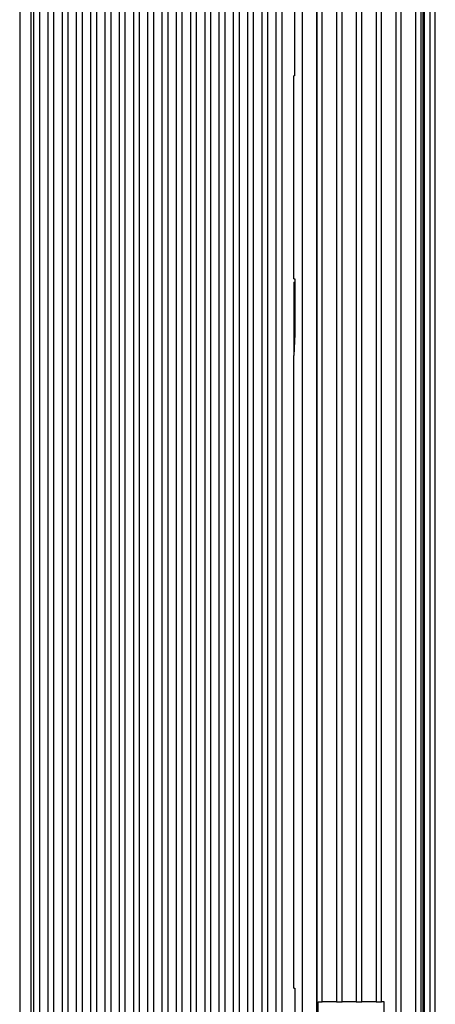
# Model space of a CAD drawing. Extents: x 6 to 833, y 2 to 588.
# Drawn here: x 357 to 376, y 359 to 404 of the extents above; entities that cross this region are included whole.
import ezdxf

# ---------------------------------------------------------------- set-up
doc = ezdxf.new("R2010")
doc.units = 0
doc.layers.add('201', color=7, linetype='CONTINUOUS')

msp = doc.modelspace()

# ---------------------------------------------------------------- linework, layer by layer
at = {"layer": '201', "color": 3, "linetype": 'CONTINUOUS'}
for p, q in [((357.13205, 431.05202), (357.13203, 318.07702)), ((357.63204, 431.04944), (357.63205, 318.07702)), ((357.77767, 318.07702), (357.77767, 431.04941)), ((358.02767, 431.05071), (358.02767, 318.07702)), ((358.42767, 318.07702), (358.42767, 431.04941)), ((358.67767, 431.05071), (358.67767, 318.07702)), ((359.07767, 318.07702), (359.07767, 431.04941)), ((359.32767, 431.05071), (359.32767, 318.07702)), ((359.72767, 318.07702), (359.72767, 431.04941)), ((359.97767, 431.05071), (359.97767, 318.07702)), ((360.37767, 318.07702), (360.37767, 431.04941)), ((360.62767, 431.05071), (360.62767, 318.07702)), ((361.02767, 318.07702), (361.02767, 431.04941)), ((361.27767, 431.05071), (361.27767, 318.07702)), ((361.67767, 318.07702), (361.67767, 431.04941)), ((361.92767, 431.05071), (361.92767, 318.07702)), ((362.32767, 318.07702), (362.32767, 431.04941)), ((362.57767, 431.05071), (362.57767, 318.07702)), ((362.97767, 318.07702), (362.97767, 431.04941)), ((363.22767, 431.05071), (363.22767, 318.07702)), ((363.62767, 318.07702), (363.62767, 431.04941)), ((363.87767, 431.05071), (363.87767, 318.07702)), ((364.27767, 318.07702), (364.27767, 431.04941)), ((364.52767, 431.05071), (364.52767, 318.07702)), ((364.92767, 318.07702), (364.92767, 431.04941)), ((365.17767, 431.05071), (365.17767, 318.07702)), ((365.57767, 318.07702), (365.57767, 431.04941)), ((365.82767, 431.05071), (365.82767, 318.07702)), ((366.22767, 318.07702), (366.22767, 431.04941)), ((366.47767, 431.05071), (366.47767, 318.07702)), ((366.87767, 318.07702), (366.87767, 431.04941)), ((367.12767, 431.05071), (367.12767, 318.07702)), ((367.52767, 318.07702), (367.52767, 431.04941)), ((367.77767, 431.05071), (367.77767, 318.07702)), ((368.17767, 318.07702), (368.17767, 431.04941)), ((368.42767, 431.05071), (368.42767, 318.07702)), ((368.82767, 318.07702), (368.82767, 431.04941)), ((369.07767, 431.05071), (369.07767, 318.07702)), ((370.01692, 318.58867), (370.01692, 430.51012)), ((370.66688, 318.69209), (370.66688, 430.4067)), ((370.67256, 430.40669), (370.67256, 318.69212)), ((370.92256, 359.57441), (370.92256, 430.40669)), ((371.57256, 430.40669), (371.57256, 359.57441)), ((371.82256, 359.57441), (371.82256, 430.40669)), ((372.47256, 430.40669), (372.47256, 359.57441)), ((372.72256, 359.57441), (372.72256, 430.40669)), ((373.37256, 430.40669), (373.37256, 359.57441)), ((373.62256, 359.57441), (373.62256, 430.40669)), ((374.27256, 430.40669), (374.27256, 318.69212)), ((374.52256, 318.69212), (374.52256, 430.40669)), ((375.17256, 430.40669), (375.17256, 318.69212)), ((375.42256, 318.69212), (375.42256, 430.40669)), ((375.52252, 328.59516), (375.52252, 420.50363)), ((375.57062, 420.45657), (375.57062, 328.64222)), ((375.82057, 420.35659), (375.82057, 328.74229)), ((376.07274, 328.99448), (376.07274, 420.10434)), ((369.6521, 408.29941), (369.6521, 401.79941)), ((369.6521, 401.79941), (369.62767, 401.79941)), ((369.62767, 392.54941), (369.62767, 401.79941)), ((369.62767, 392.54941), (369.6761, 392.54941)), ((369.6761, 392.54941), (369.6761, 390.02806)), ((369.62767, 392.3906), (369.62767, 392.20202)), ((369.62767, 392.3906), (369.6761, 392.3906)), ((369.62767, 392.20202), (369.62767, 390.15419)), ((369.62767, 392.20202), (369.6761, 392.20202)), ((369.6761, 390.02806), (369.62766, 389.04941)), ((369.62767, 390.15419), (369.62767, 389.20202)), ((369.62767, 390.15419), (369.6761, 390.15419)), ((369.62767, 360.19941), (369.62766, 389.04941)), ((369.63522, 389.20202), (369.62767, 389.20202)), ((369.62767, 360.19941), (369.6713, 360.19941)), ((369.6713, 360.19941), (369.6713, 358.69941)), ((370.74112, 359.57441), (370.92256, 359.57441)), ((370.74112, 348.07441), (370.74112, 359.57441)), ((370.74529, 359.57441), (370.74529, 359.57441)), ((371.57256, 359.57441), (370.92256, 359.57441)), ((371.57256, 359.57441), (371.82256, 359.57441)), ((372.47256, 359.57441), (371.82256, 359.57441)), ((372.47256, 359.57441), (372.72256, 359.57441)), ((373.37256, 359.57441), (372.72256, 359.57441)), ((373.37256, 359.57441), (373.62256, 359.57441)), ((373.74112, 359.57441), (373.62256, 359.57441)), ((373.74112, 348.07441), (373.74112, 359.57441))]:
    msp.add_line(p, q, dxfattribs=at)

doc.saveas('drawing.dxf')
